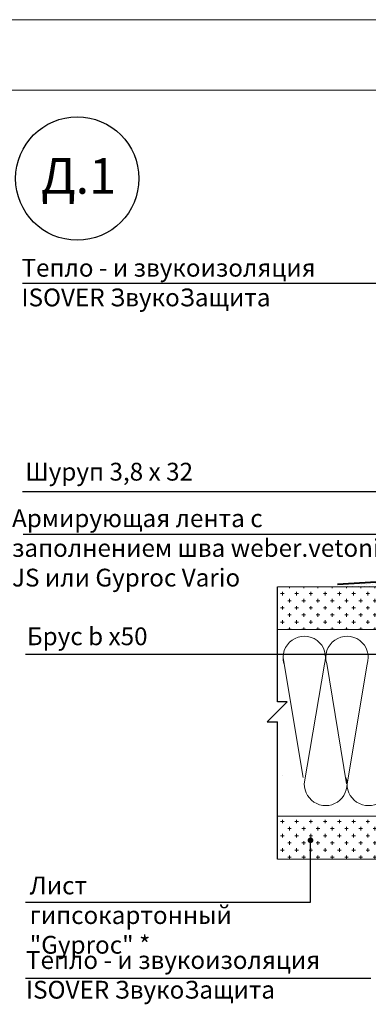
# Model space of a CAD drawing. Units: millimetres. Extents: x -621 to 47290, y -8053 to 7151.
# Drawn here: x 13515 to 13564, y -7573 to -7435 of the extents above; entities that cross this region are included whole.
import ezdxf

# ---------------------------------------------------------------- set-up
doc = ezdxf.new("R2010")
doc.units = ezdxf.units.MM
for name, color, linetype, lineweight in [('2', 2, 'Continuous', 40), ('3', 6, 'Continuous', 20), ('Надписи', 180, 'Continuous', 13), ('Штампы', 7, 'Continuous', 15), ('Штриховка', 161, 'Continuous', 9)]:
    doc.layers.add(name, color=color, linetype=linetype, lineweight=lineweight)
doc.layers.add('8 текст', color=7, linetype='Continuous')
doc.layers.add('Изол', color=7, linetype='Continuous', lineweight=9, true_color=0x00e0e0)
doc.styles.get("Standard").update_dxf_attribs({"font": 'times.ttf'})

# ---------------------------------------------------------------- blocks, each defined once
blk = doc.blocks.new('Рамка2(пр)')
at = {"color": 0}
blk.add_line((12718.34, -7087.57), (13136.97, -7087.57), dxfattribs=at)
at = {"layer": 'Штампы', "color": 0}
blk.add_line((12728.24, -7097.47), (13127.07, -7097.47), dxfattribs=at)

msp = doc.modelspace()

# ---------------------------------------------------------------- hatches: boundary and pattern name
at = {"ltscale": 0.5}
h = msp.add_hatch(dxfattribs=at)
h.set_pattern_fill('DOTS', color=0, scale=0.25, angle=90, style=0)
h.set_pattern_definition([(90, (13646.6891, -8154.1726), (-0.396875, 0.1984375), [0, -0.396875])])
h.paths.add_polyline_path([(13567.86529, -7510.36558, -0.108623897), (13567.78141, -7510.38402, -0.476796405), (13567.58575, -7510.14255), (13567.25411, -7510.14255), (13566.96025, -7513.53966), (13559.97258, -7514.32636), (13567.8683, -7514.32636)])
at = {"layer": 'Штриховка'}
h = msp.add_hatch(dxfattribs=at)
h.set_pattern_fill('CROSS', color=0, scale=4, style=0)
h.set_pattern_definition([(0, (12068.0048, -7715.2824), (1, 1), [0.5, -1.5]), (90, (12068.2548, -7715.5324), (-1, 1), [0.5, -1.5])])
h.paths.add_polyline_path([(13586.41058, -7518.48848, -0.443260562), (13586.42607, -7517.79444), (13587.25099, -7518.01231, 0.031006234), (13587.20865, -7517.95873, 0.351983561), (13587.24582, -7517.2693), (13586.43139, -7517.0542, 0.012575368), (13586.41375, -7517.06981, -0.455081679), (13586.43686, -7516.36373), (13586.36148, -7516.34382, -0.433477568), (13586.399, -7515.66106), (13586.34107, -7515.64576, -0.425691213), (13586.34386, -7514.97045, -0.402824046), (13586.2605, -7514.32636), (13551.56113, -7514.32636), (13551.56113, -7520.32636), (13586.28514, -7520.32636, -0.285095816), (13586.41058, -7519.84848, -0.429974161), (13586.41058, -7519.16848, -0.429974161)])
h.paths.add_polyline_path([(13627.74512, -7514.32636), (13587.41237, -7514.32636, -0.113297937), (13587.29766, -7514.51724, -0.407746653), (13587.29241, -7515.21324, -0.344585965), (13587.26096, -7515.89154, -0.350949654), (13587.24351, -7516.58016, -0.337461518), (13587.22965, -7517.24791, -0.36571774), (13587.20865, -7517.95873, -0.363770217), (13587.232, -7518.66658, -0.345211037), (13587.232, -7519.34658, -0.345211037), (13587.232, -7520.02658, -0.149033029), (13587.3479, -7520.32636), (13627.74512, -7520.32636)])
h.paths.add_polyline_path([(13564.70297, -7546.54433), (13551.56113, -7546.54433), (13551.56113, -7552.54433), (13556.16539, -7552.54433), (13556.16539, -7550.11215, -0.363766459), (13556.00026, -7549.91522, -1), (13556.40026, -7549.91522, -0.466526755), (13556.16539, -7550.11215), (13556.16539, -7552.54433), (13564.70297, -7552.54433)])
h.paths.add_polyline_path([(13579.49705, -7549.60928, -0.355313113), (13579.53674, -7548.92728, -0.405145156), (13579.53461, -7548.23445, -0.407746653), (13579.53985, -7547.53845, -0.344585965), (13579.57131, -7546.86015, -0.155684651), (13579.4593, -7546.54433), (13564.70297, -7546.54433), (13564.70297, -7552.54433), (13571.24857, -7552.54433), (13578.47157, -7552.06061, 0.136525545), (13579.50975, -7550.56387)])
h.paths.add_polyline_path([(13585.42125, -7546.54433), (13580.56162, -7546.54433, -0.332601125), (13580.43326, -7547.09062), (13580.4912, -7547.10593, -0.425691213), (13580.48841, -7547.78123, -0.450469946), (13580.52214, -7548.48215, -0.450725526), (13580.56255, -7549.18298, -0.438404185), (13580.5808, -7549.88369), (13580.5903, -7550.59806, 0.184020812), (13581.71916, -7551.84312), (13585.42125, -7551.5952)])
h.paths.add_polyline_path([(13590.19497, -7549.88369, -0.438404185), (13590.21321, -7549.18298, -0.450725526), (13590.25363, -7548.48215, -0.450469946), (13590.28736, -7547.78123, -0.425691213), (13590.28457, -7547.10593), (13590.3425, -7547.09062, -0.332601125), (13590.21415, -7546.54433), (13585.78608, -7546.54433), (13585.42125, -7546.54433), (13585.42125, -7551.59898), (13589.05779, -7551.84252, 0.183875049), (13590.18547, -7550.59806)])
h.paths.add_polyline_path([(13627.74512, -7546.54433), (13591.31647, -7546.54433, -0.155684651), (13591.20446, -7546.86015, -0.344585965), (13591.23591, -7547.53845, -0.407746653), (13591.24116, -7548.23445, -0.405145156), (13591.23903, -7548.92728, -0.355313113), (13591.27872, -7549.60928), (13591.26602, -7550.56387, 0.136438393), (13592.30331, -7552.05987), (13599.5374, -7552.54433), (13627.74512, -7552.54433)])

# ---------------------------------------------------------------- linework, layer by layer
at = {"color": 0, "ltscale": 0.5}
for p, q in [((13567.77271, -7506.98907), (13515.84118, -7506.98907)), ((13551.56113, -7530.47083), (13551.56113, -7514.32636)), ((13550.10147, -7533.27517), (13552.90343, -7530.47083)), ((13552.90343, -7530.47083), (13551.56113, -7530.47083)), ((13550.10147, -7533.27517), (13551.56113, -7533.27517)), ((13551.56113, -7552.54433), (13551.56113, -7533.27517)), ((13552.31314, -7540.81703), (13552.31314, -7540.81703)), ((13556.16539, -7550.03631), (13556.16539, -7558.6602)), ((13556.16539, -7558.6602), (13516.14113, -7558.6602)), ((13564.70297, -7569.32301), (13516.14113, -7569.32301))]:
    msp.add_line(p, q, dxfattribs=at)
at = {"color": 0, "ltscale": 0.5, "const_width": 0.4}
msp.add_lwpolyline([(13556.40026, -7549.91522, 1), (13556.00026, -7549.91522, 1)], format="xyb", close=True, dxfattribs=at)
at = {"color": 0, "ltscale": 0.5}
msp.add_circle((13523.42448, -7456.99843), 8.66382, dxfattribs=at)
at = {"layer": '2', "color": 0, "ltscale": 0.5}
msp.add_line((13559.99721, -7513.97638), (13566.96025, -7513.53966), dxfattribs=at)
at = {"layer": '3', "color": 0, "ltscale": 0.5}
for p, q in [((13627.74512, -7514.32636), (13551.56113, -7514.32636)), ((13627.74512, -7520.32636), (13551.56113, -7520.32636)), ((13585.78608, -7546.54433), (13551.56113, -7546.54433)), ((13571.24857, -7552.54433), (13551.56113, -7552.54433))]:
    msp.add_line(p, q, dxfattribs=at)
at = {"layer": '8 текст', "color": 0, "ltscale": 0.5}
for p, q in [((13574.98016, -7471.73959), (13515.72702, -7471.73959)), ((13515.72702, -7500.95674), (13581.88638, -7500.95674)), ((13580.73313, -7523.82651), (13516.14113, -7523.82651))]:
    msp.add_line(p, q, dxfattribs=at)
at = {"layer": 'Изол', "color": 0, "ltscale": 0.5}
for p, q in [((13555.16156, -7541.09979), (13552.36188, -7524.27475)), ((13558.16252, -7525.1957), (13555.33505, -7541.96568)), ((13561.25581, -7542.00895), (13558.47737, -7525.10657)), ((13564.16252, -7525.1957), (13561.33505, -7541.96568))]:
    msp.add_line(p, q, dxfattribs=at)
for centre, radius, start, end in [((13555.3341, -7524.24872), 2.98274, 341.4890087, 196.7145262), ((13561.3341, -7524.24872), 2.98274, 341.4890087, 196.7145262), ((13558.3341, -7542.04133), 3, 178.555027, 18.2912171), ((13564.3341, -7542.04133), 3, 178.555027, 18.2912171)]:
    msp.add_arc(centre, radius, start, end, dxfattribs=at)

# ---------------------------------------------------------------- block references
at = {"layer": 'Надписи', "color": 0, "linetype": 'Continuous'}
msp.add_blockref('Рамка2(пр)', (724.96131, -347.12722), dxfattribs=at)

# ---------------------------------------------------------------- texts
at = {"layer": '8 текст', "color": 0, "insert": (13523.60655, -7456.6333), "char_height": 5, "width": 15.6854, "attachment_point": 5}
msp.add_mtext('{\\fTimes New Roman|b0|i0|c204|p18;Д.1}', dxfattribs=at)
at = {"layer": '8 текст', "color": 0, "ltscale": 0.5, "char_height": 2.5, "attachment_point": 1}
for s, insert, width in [('{\\fTimes New Roman|b0|i0|c204|p18;Тепло - и звукоизоляция \\fTimes New Roman|b1|i0|c204|p18;ISOVER ЗвукоЗащита}', (13515.58344, -7468.27739), 41.763), ('{\\fTimes New Roman|b0|i0|c204|p18;Шуруп \\fTimes New Roman|b0|i0|c0|p18;3,8\\fTimes New Roman|b0|i0|c204|p18; х \\fTimes New Roman|b0|i0|c0|p18;32}', (13516.1155, -7496.91024), 28.4487), ('{\\fTimes New Roman|b0|i0|c204|p18;Армирующая лента с заполнением шва weber.vetonit JS или Gyproc Vario}', (13514.2606, -7503.44968), 53.204476), ('{\\fTimes New Roman|b0|i0|c204|p18;Брус b х50}', (13516.3482, -7520.02511), 26.1182), ('{\\fTimes New Roman|b0|i0|c204|p18;Лист гипсокартонный\\P\\fTimes New Roman|b0|i0|c204|p34;"Gyproc" *}', (13516.74114, -7555.00384), 36.2888), ('{\\fTimes New Roman|b0|i0|c204|p18;Тепло - и звукоизоляция \\fTimes New Roman|b1|i0|c204|p18;ISOVER ЗвукоЗащита}', (13516.22138, -7565.48014), 41.763)]:
    msp.add_mtext(s, dxfattribs=dict(at, insert=insert, width=width))

doc.saveas('drawing.dxf')
